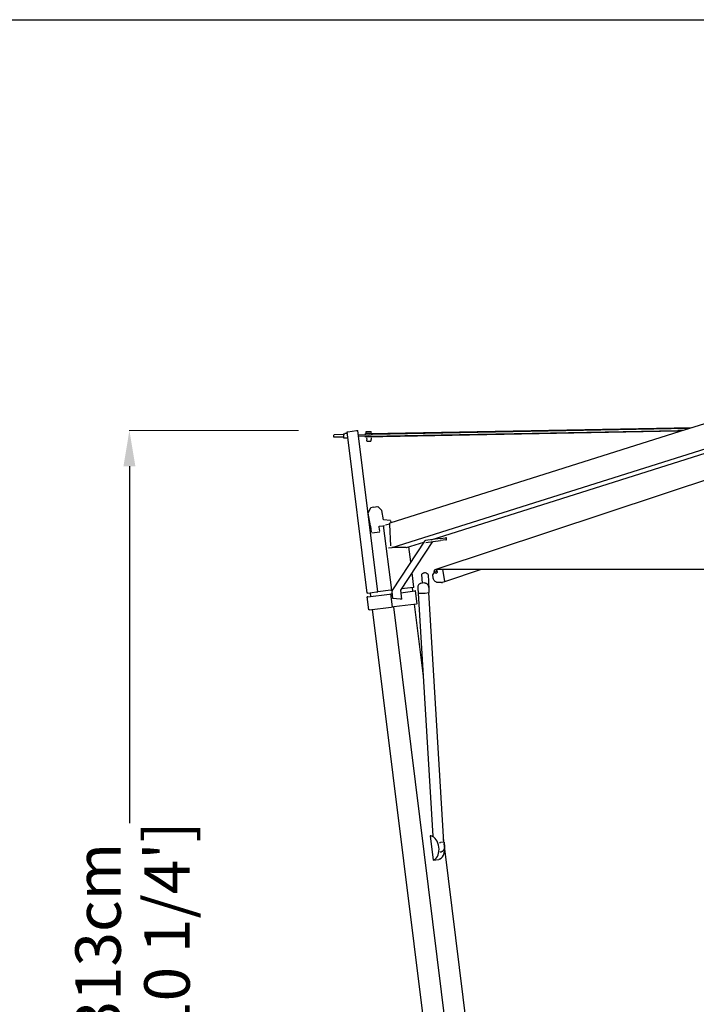
# Model space of a CAD drawing. Extents: x 414 to 16567, y 251 to 40173.
# Drawn here: x 10292 to 12375, y 37144 to 40173 of the extents above; entities that cross this region are included whole.
import ezdxf

# ---------------------------------------------------------------- set-up
doc = ezdxf.new("R2010")
doc.units = 0
doc.layers.get('Defpoints').update_dxf_attribs({"linetype": 'CONTINUOUS'})
doc.layers.add('CORO', color=7, linetype='CONTINUOUS')
doc.layers.add('P-00000000', color=7, linetype='CONTINUOUS')
doc.styles.add('Arial', font='arial.ttf')
doc.dimstyles.new('QUOTE SITO$0', dxfattribs={"dimscale": 0, "dimtxt": 50, "dimasz": 70, "dimexe": 1, "dimexo": 1, "dimgap": 40, "dimtad": 0, "dimdec": 1, "dimzin": 12, "dimdsep": 46, "dimtxsty": 'Arial', "dimcen": 5.0292, "dimse1": 1, "dimse2": 1, "dimclrd": 256, "dimclre": 253, "dimclrt": 256, "dimadec": 0, "dimazin": 3, "dimtfac": 1, "dimtdec": 1, "dimtix": 1, "dimtofl": 0, "dimtmove": 2, "dimatfit": 3, "dimfxl": 1, "dimtfillclr": 256, "dimtolj": 1, "dimtzin": 0, "dimlwd": -1, "dimarcsym": 1})

# ---------------------------------------------------------------- blocks, each defined once
blk = doc.blocks.new('*D62')
at = {"layer": 'Defpoints', "color": 0, "linetype": 'Continuous', "ltscale": 10, "transparency": 16777216}
for p in [(15004.7, 38307.6), (11645, 35596.5), (11645, 34862.8)]:
    blk.add_point(p, dxfattribs=at)
at = {"layer": 'P-00000000', "color": 253, "linetype": 'Continuous', "lineweight": 5, "ltscale": 10, "transparency": 16777216}
for p, q in [((15004.7, 38306.6), (15004.7, 34861.8)), ((11645, 35595.5), (11645, 34861.8))]:
    blk.add_line(p, q, dxfattribs=at)
at = {"layer": 'P-00000000', "ltscale": 10, "transparency": 16777216}
for p, q in [((11755, 34862.8), (13016.7, 34862.8)), ((14894.7, 34862.8), (13632.9, 34862.8))]:
    blk.add_line(p, q, dxfattribs=at)
at = {"layer": 'P-00000000', "linetype": 'Continuous', "ltscale": 10, "transparency": 16777216}
for points in [[(11755, 34881.2), (11755, 34844.5), (11645, 34862.8)], [(14894.7, 34881.2), (14894.7, 34844.5), (15004.7, 34862.8)]]:
    blk.add_solid(points, dxfattribs=at)
at = {"layer": 'P-00000000', "linetype": 'Continuous', "ltscale": 10, "transparency": 16777216, "char_height": 140, "attachment_point": 5, "style": 'Arial'}
for s, insert in [('\\A1;336cm', (13324.8, 34959.4)), ("\\A1;[11']", (13324.8, 34748.1))]:
    blk.add_mtext(s, dxfattribs=dict(at, insert=insert))
blk = doc.blocks.new('*D64')
at = {"layer": 'Defpoints', "color": 0, "linetype": 'Continuous', "ltscale": 10, "transparency": 16777216}
for p in [(10629.7, 38909.3), (11151.4, 38909.3), (10917.9, 35779.8)]:
    blk.add_point(p, dxfattribs=at)
at = {"layer": 'P-00000000', "color": 253, "linetype": 'Continuous', "lineweight": 5, "ltscale": 10, "transparency": 16777216}
for p, q in [((11150.4, 38909.3), (10628.7, 38909.3)), ((10916.9, 35779.8), (10628.7, 35779.8))]:
    blk.add_line(p, q, dxfattribs=at)
at = {"layer": 'P-00000000', "ltscale": 10, "transparency": 16777216}
for p, q in [((10629.7, 38799.3), (10629.7, 37701.5)), ((10629.7, 35889.8), (10629.7, 36987.6))]:
    blk.add_line(p, q, dxfattribs=at)
at = {"layer": 'P-00000000', "linetype": 'Continuous', "ltscale": 10, "transparency": 16777216}
for points in [[(10611.4, 38799.3), (10648.1, 38799.3), (10629.7, 38909.3)], [(10611.4, 35889.8), (10648.1, 35889.8), (10629.7, 35779.8)]]:
    blk.add_solid(points, dxfattribs=at)
at = {"layer": 'P-00000000', "linetype": 'Continuous', "ltscale": 10, "transparency": 16777216, "char_height": 140, "attachment_point": 5, "rotation": 90, "style": 'Arial'}
for s, insert in [("\\A1;[10 1/4']", (10745.4, 37344.6)), ('\\A1;313cm', (10533.2, 37344.6))]:
    blk.add_mtext(s, dxfattribs=dict(at, insert=insert))
blk = doc.blocks.new('DOPPIO 700X345 (SIDE)')
at = {"layer": 'CORO'}
for p, q in [((1922173, 274200.3), (1923002, 274462)), ((1921286.3, 273842.1), (1923085.5, 274410)), ((1921406.3, 273866.3), (1923055.1, 274386.8)), ((1921421.6, 273775.4), (1923057.6, 274319.4)), ((1921147.8, 274198.5), (1921149.3, 274198.6)), ((1921148.9, 274190.3), (1921147.8, 274198.5)), ((1921149.3, 274198.6), (1921176.7, 274202)), ((1921176.7, 274202), (1921180.2, 274202.5)), ((1921241.8, 273706.3), (1921180.2, 274202.5)), ((1922165.5, 274199.9), (1921204, 274181.8)), ((1921206.5, 274199.6), (1921213.8, 274199.7)), ((1921206.6, 274194.8), (1921206.5, 274199)), ((1921213, 274185), (1922165.5, 274202.9)), ((1921213.8, 274199.7), (1921221.5, 274199.8)), ((1921217, 274193), (1922209.1, 274211.7)), ((1921221.6, 274195.1), (1921221.5, 274199.2)), ((1922199, 274208.6), (1921225.9, 274190.2)), ((1921280.3, 273918.5), (1922172.1, 274200)), ((1922179.4, 274203.2), (1922165.5, 274202.9)), ((1922165.5, 274199.9), (1922172.3, 274200)), ((1922179.5, 274202.4), (1922179.4, 274203.2)), ((1921105.9, 274188.6), (1921106, 274182.2)), ((1921136, 274190), (1921106.7, 274189.5)), ((1921136.2, 274182), (1921106.8, 274181.5)), ((1921136, 274191.9), (1921136.2, 274180.1)), ((1921136.6, 274192.5), (1921140.2, 274192.6)), ((1921136.8, 274179.5), (1921140.4, 274179.6)), ((1921146, 274193.4), (1921140.7, 274193.3)), ((1921146.2, 274179), (1921141, 274178.9)), ((1921209.5, 273702.3), (1921148.9, 274190.2)), ((1921181.8, 274189.4), (1921221.8, 274190.1)), ((1921213, 274185), (1921182.4, 274184.4)), ((1921217, 274193), (1921203.6, 274192.8)), ((1921203.6, 274189.8), (1921203.6, 274192.8)), ((1921203.7, 274181.8), (1921203.7, 274184.8)), ((1921203.7, 274181.8), (1921204, 274181.8)), ((1921207.6, 274179.9), (1921207.7, 274174.6)), ((1921208, 274170.5), (1921208, 274174.1)), ((1921208.7, 274169.9), (1921220.4, 274170.1)), ((1921221, 274170.7), (1921221, 274174.3)), ((1921221.1, 274180.1), (1921221.2, 274174.9)), ((1921225.9, 274190.2), (1921221.8, 274190.1)), ((1921219.6, 273964.2), (1921212.5, 273949.1)), ((1921229.1, 273966.9), (1921220.1, 273964.6)), ((1921229.2, 273966.9), (1921241.1, 273968.4)), ((1921241.6, 273968.2), (1921254.1, 273956.3)), ((1921259.6, 273927.3), (1921254.1, 273956.3)), ((1921219.8, 273909.6), (1921212.4, 273948.4)), ((1921280.6, 273925.9), (1921259.6, 273927.3)), ((1921282.7, 273919.3), (1921281.7, 273924.6)), ((1921217.1, 273904.8), (1921220.4, 273905.2)), ((1921222.3, 273889.3), (1921220, 273907.7)), ((1921245.9, 273908.3), (1921257.1, 273909.7)), ((1921246.3, 273905.4), (1921245.9, 273908.3)), ((1921247.8, 273893.3), (1921246.3, 273905.4)), ((1921257.1, 273909.7), (1921262.8, 273910.4)), ((1921284.6, 273711.6), (1921259.9, 273910.1)), ((1921277.7, 273914.6), (1921265.7, 273910.8)), ((1921277.7, 273913.2), (1921281, 273847.6)), ((1921223.5, 273888), (1921248, 273891)), ((1921385.2, 273861.9), (1921286.8, 273712.1)), ((1921434.3, 273869.8), (1921388.6, 273864.1)), ((1921389.3, 273858.1), (1921435.1, 273863.8)), ((1921434.3, 273869.8), (1921450.8, 273871.8)), ((1921451.5, 273865.8), (1921435.1, 273863.8)), ((1921452.9, 273872.1), (1921450.8, 273871.8)), ((1921451.5, 273865.8), (1921453.6, 273866.1)), ((1921453.6, 273866.1), (1921452.9, 273872.1)), ((1921274.5, 273841.4), (1921285, 273842.1)), ((1921329.3, 273842.1), (1921285, 273842.1)), ((1921312.3, 273711), (1921410.8, 273860.8)), ((1921330.1, 273842.2), (1921383.3, 273859)), ((1921343.4, 273798.3), (1921337.7, 273844.6)), ((1921421.6, 273775.4), (1924841.6, 273775.4)), ((1921423.4, 273774), (1921424, 273773.1)), ((1921426, 273768.1), (1921423.9, 273771.3)), ((1921448.2, 273738.3), (1921442.1, 273775.4)), ((1921448.2, 273738.2), (1921561.2, 273775.4)), ((1921353.1, 273720.1), (1921347.6, 273764.6)), ((1921376.7, 273759.7), (1921378.3, 273732.6)), ((1921386.2, 273764.2), (1921384.1, 273764)), ((1921396.6, 273759.9), (1921399.3, 273713.9)), ((1921412.1, 273750.4), (1921410.9, 273757.7)), ((1921411.1, 273758.5), (1921417.7, 273767.2)), ((1921415.5, 273768.7), (1921416.1, 273767.8)), ((1921419.9, 273764.1), (1921417.8, 273767.2)), ((1921281.8, 273711.2), (1921241.8, 273706.3)), ((1921281.8, 273711.2), (1921286.6, 273711.8)), ((1921315.7, 273683.7), (1921312.3, 273711)), ((1921352, 273720), (1921315.2, 273715.4)), ((1921349.7, 273708.1), (1921348.3, 273719.5)), ((1921352, 273720), (1921353.1, 273720.1)), ((1921365, 273717.2), (1921365.9, 273702.5)), ((1921385.9, 273733.6), (1921373.9, 273732.1)), ((1921398.5, 273718.7), (1921399.4, 273704)), ((1921438, 273735), (1921426, 273735)), ((1921441.2, 273735.6), (1921447.9, 273737.7)), ((1921210.9, 273690.9), (1921209.2, 273690.6)), ((1921214.1, 273650.9), (1921209.2, 273690.6)), ((1921210.9, 273702.4), (1921209.5, 273702.3)), ((1921210.9, 273702.4), (1921238.3, 273705.8)), ((1921210.9, 273690.9), (1921278.3, 273699.2)), ((1921220.9, 273692.1), (1921219.5, 273703.5)), ((1921238.3, 273705.8), (1921241.8, 273706.3)), ((1921278.3, 273699.2), (1921282.5, 273699.7)), ((1921282.5, 273699.7), (1921286.7, 273700.3)), ((1921287.4, 273660.1), (1921282.5, 273699.7)), ((1921288.6, 273685.4), (1921285.8, 273707.7)), ((1921310.6, 273683.3), (1921288.6, 273685.4)), ((1921315.7, 273683.7), (1921310.6, 273683.3)), ((1921313.3, 273703.6), (1921356.2, 273708.9)), ((1921357.9, 273709.1), (1921356.2, 273708.9)), ((1921362.9, 273669.4), (1921357.9, 273709.1)), ((1921366.2, 273702.3), (1921386.8, 273702.2)), ((1921412, 272954.6), (1921366.7, 273702.3)), ((1921387.2, 273702.2), (1921399.1, 273703.7)), ((1921445, 272936.6), (1921398.6, 273703.7)), ((1921215.9, 273651.2), (1921214.1, 273650.9)), ((1921215.9, 273651.2), (1921283.2, 273659.5)), ((1921408.6, 272181.2), (1921225.8, 273652.4)), ((1921283.2, 273659.5), (1921287.4, 273660.1)), ((1921287.4, 273660.1), (1921291.6, 273660.6)), ((1921492.6, 272037), (1921290.9, 273660.5)), ((1921291.6, 273660.6), (1921361.1, 273669.2)), ((1921382.2, 273446.4), (1921354.6, 273668.4)), ((1921362.9, 273669.4), (1921361.1, 273669.2)), ((1921405.6, 272955.7), (1921402.7, 272955.4)), ((1921402.7, 272955.4), (1921412, 272881)), ((1921405.6, 272955.7), (1921408, 272956)), ((1921408, 272956), (1921411.9, 272956.5)), ((1921444.4, 272936.5), (1921434.8, 272935.3)), ((1921445.5, 272936.7), (1921444.5, 272944.7)), ((1921445.9, 272936.4), (1921446.8, 272921.7)), ((1921446.3, 272930.5), (1921446.2, 272931.6)), ((1921432.4, 272906.2), (1921437.8, 272906.8)), ((1921537.4, 272197.2), (1921448.1, 272915.7)), ((1921412, 272881), (1921429.9, 272883.2)), ((1921432.3, 272883.5), (1921429.9, 272883.2))]:
    blk.add_line(p, q, dxfattribs=at)
for centre, radius, start, end in [((1921208.7, 274170.5), 0.625, 181.08, 271.08), ((1921220.4, 274170.7), 0.625, 271.08, 1.08), ((1921421.9, 273767.6), 7.2, 96.803, 150.198)]:
    blk.add_arc(centre, radius, start, end, dxfattribs=at)
for centre, major_axis, ratio, start_param, end_param in [((1921236.5, 273966.8), (-0.123, 0.992), 0.707107, 0, 0.089954), ((1921206, 273906), (2.5, -19.8), 0.707107, 1.565798, 1.66075), ((1921281.4, 273913.2), (0.51, -5.44), 0.672029, 3.285527, 4.649551), ((1921389.3, 273858.1), (-0.74, 5.95), 0.850969, 0, 0.785398), ((1921329.1, 273847.6), (-0.51, 5.44), 0.672029, 3.078754, 3.285527), ((1921420.1, 273770.5), (3.96, 2.62), 0.483225, 3.141593, 6.283185), ((1921386.5, 273744.1), (-2.5, 19.8), 0.707107, 6.283185, 6.869202), ((1921388.6, 273744.4), (-2.5, 19.8), 0.707107, 5.518939, 6.283185), ((1921423, 273766.1), (3.04, 2.01), 0.483225, 3.141593, 6.283185), ((1921290.9, 273708.4), (-0.74, 5.95), 0.850969, 0.785398, 1.570796), ((1921402.9, 272917.6), (4.8, -38.6), 0.707107, 0.271055, 2.870537), ((1921433.3, 272935.3), (2, 0.12), 0.06293, 3.928979, 5.499775), ((1921420.4, 272919.8), (4.8, -38.6), 0.707107, 0.271055, 1.772317)]:
    blk.add_ellipse(centre, major_axis=major_axis, ratio=ratio, start_param=start_param, end_param=end_param, dxfattribs=at)
for points, knots in [([(1922173, 274200.3), (1922173, 274200.3), (1922172.9, 274200.3), (1922172.6, 274200.2), (1922172.5, 274200.1), (1922172.3, 274200)], [0.93670723, 0.93670723, 0.93670723, 0.93670723, 0.96672285, 0.96672285, 1.01960986, 1.01960986, 1.01960986, 1.01960986]), ([(1921415.5, 273768.7), (1921415.4, 273768.9), (1921415.4, 273769), (1921415.3, 273769.3), (1921415.2, 273769.5), (1921415.2, 273769.9), (1921415.3, 273770), (1921415.3, 273770.4), (1921415.4, 273770.5), (1921415.5, 273770.9), (1921415.6, 273771), (1921415.7, 273771.2)], [3.2743727, 3.2743727, 3.2743727, 3.2743727, 3.4274639, 3.4274639, 3.5805551, 3.5805551, 3.7336463, 3.7336463, 3.8867376, 3.8867376, 4.0398288, 4.0398288, 4.0398288, 4.0398288]), ([(1921421.1, 273774.8), (1921421.3, 273774.8), (1921421.5, 273774.8), (1921421.8, 273774.8), (1921422, 273774.8), (1921422.3, 273774.7), (1921422.5, 273774.7), (1921422.8, 273774.5), (1921423, 273774.4), (1921423.2, 273774.2), (1921423.4, 273774.1), (1921423.4, 273774)], [5.6505092, 5.6505092, 5.6505092, 5.6505092, 5.8036005, 5.8036005, 5.9566917, 5.9566917, 6.1097829, 6.1097829, 6.2628741, 6.2628741, 6.4159653, 6.4159653, 6.4159653, 6.4159653]), ([(1921410.9, 273757.7), (1921410.9, 273757.7), (1921410.9, 273757.8), (1921410.9, 273757.9), (1921410.9, 273758), (1921410.9, 273758.1), (1921410.9, 273758.1), (1921411, 273758.3), (1921411, 273758.3), (1921411.1, 273758.4), (1921411.1, 273758.5), (1921411.1, 273758.5)], [6.283185, 6.283185, 6.283185, 6.283185, 6.492625, 6.492625, 6.702064, 6.702064, 6.911504, 6.911504, 7.120943, 7.120943, 7.330383, 7.330383, 7.330383, 7.330383]), ([(1921426, 273735), (1921424.7, 273735), (1921423.4, 273735.3), (1921420.9, 273736.2), (1921419.7, 273737), (1921417.5, 273738.8), (1921416.5, 273739.9), (1921414.8, 273742.5), (1921414, 273743.9), (1921412.9, 273747), (1921412.4, 273748.7), (1921412.1, 273750.4)], [4.941177, 4.941177, 4.941177, 4.941177, 5.209579, 5.209579, 5.47798, 5.47798, 5.746382, 5.746382, 6.014784, 6.014784, 6.283185, 6.283185, 6.283185, 6.283185]), ([(1921373.9, 273732.1), (1921372.9, 273732), (1921371.8, 273731.6), (1921369.9, 273730.5), (1921369, 273729.7), (1921367.5, 273727.8), (1921366.8, 273726.7), (1921365.8, 273724.3), (1921365.4, 273722.9), (1921365, 273720.1), (1921364.9, 273718.7), (1921365, 273717.2)], [0.089115, 0.089115, 0.089115, 0.089115, 0.385451, 0.385451, 0.681788, 0.681788, 0.978124, 0.978124, 1.27446, 1.27446, 1.570796, 1.570796, 1.570796, 1.570796]), ([(1921385.9, 273733.6), (1921387, 273733.7), (1921388.1, 273733.6), (1921390.4, 273732.9), (1921391.5, 273732.3), (1921393.6, 273730.7), (1921394.5, 273729.6), (1921396.2, 273727.2), (1921396.8, 273725.8), (1921397.9, 273722.9), (1921398.2, 273721.3), (1921398.5, 273719.4), (1921398.5, 273719), (1921398.5, 273718.7)], [6.19407, 6.19407, 6.19407, 6.19407, 6.50392, 6.50392, 6.81852, 6.81852, 7.139672, 7.139672, 7.463278, 7.463278, 7.78716, 7.78716, 7.853982, 7.853982, 7.853982, 7.853982]), ([(1921438, 273735), (1921438.2, 273735), (1921438.4, 273735), (1921438.9, 273735.1), (1921439.1, 273735.1), (1921439.5, 273735.1), (1921439.7, 273735.2), (1921440.2, 273735.3), (1921440.4, 273735.3), (1921440.8, 273735.4), (1921441, 273735.5), (1921441.2, 273735.6)], [1.3420084, 1.3420084, 1.3420084, 1.3420084, 1.387766, 1.387766, 1.4335236, 1.4335236, 1.4792811, 1.4792811, 1.5250387, 1.5250387, 1.5707963, 1.5707963, 1.5707963, 1.5707963]), ([(1921446.8, 272921.7), (1921446.8, 272920.3), (1921446.8, 272918.8), (1921446.3, 272916), (1921446, 272914.7), (1921444.9, 272912.2), (1921444.3, 272911.1), (1921442.7, 272909.2), (1921441.9, 272908.5), (1921439.9, 272907.3), (1921438.9, 272907), (1921437.8, 272906.8)], [4.712389, 4.712389, 4.712389, 4.712389, 5.008725, 5.008725, 5.305062, 5.305062, 5.601398, 5.601398, 5.897734, 5.897734, 6.19407, 6.19407, 6.19407, 6.19407])]:
    blk.add_open_spline(points, degree=3, knots=knots, dxfattribs=at)

msp = doc.modelspace()

# ---------------------------------------------------------------- linework, layer by layer
at = {"layer": 'P-00000000', "color": 7, "linetype": 'Continuous'}
msp.add_lwpolyline([(16567.3, 40172.9), (16567.3, 28057.9), (413.9, 28057.9), (413.9, 40172.9)], close=True, dxfattribs=at)

# ---------------------------------------------------------------- block references
msp.add_blockref('DOPPIO 700X345 (SIDE)', (-1909847.6, -235293.2), dxfattribs=at)

# ---------------------------------------------------------------- dimensions: what is measured, and where the dimension line sits
at = {"layer": 'P-00000000', "color": 7, "linetype": 'Continuous', "ltscale": 10}
for base, p1, p2, angle, override, picture, middle in [((10629.7, 38909.3), (10917.9, 35779.8), (11151.4, 38909.3), 90, {"dimscale": 1, "dimtxt": 140, "dimasz": 110, "dimgap": 25, "dimdec": 0, "dimlfac": 0.1, "dimpost": 'cm\\X', "dimse1": 0, "dimse2": 0, "dimtzin": 7, "dimlwe": 5}, '*D64', (10629.7, 37344.6)), ((11645, 34862.8), (15004.7, 38307.6), (11645, 35596.5), 180, {"dimscale": 1, "dimtxt": 140, "dimasz": 110, "dimgap": 25, "dimdec": 0, "dimlfac": 0.1, "dimpost": '<>cm\\X', "dimse1": 0, "dimse2": 0, "dimtzin": 7, "dimlwe": 5}, '*D62', (13324.8, 34862.8))]:
    dim = msp.add_linear_dim(base=base, p1=p1, p2=p2, angle=angle, dimstyle='QUOTE SITO$0', override=override, dxfattribs=at)
    dim.commit()
    dim.dimension.update_dxf_attribs({"geometry": picture, "text_midpoint": middle})

doc.saveas('drawing.dxf')
